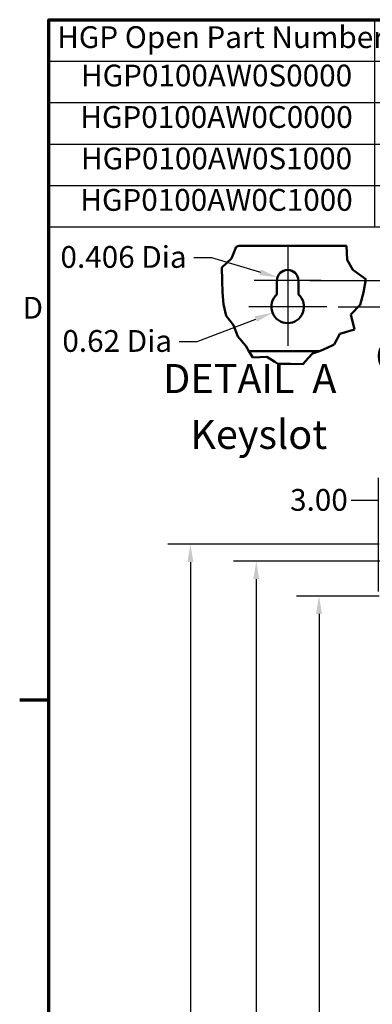
# Model space of a CAD drawing. Units: inches. Extents: x 2 to 86, y 1 to 67.
# Drawn here: x 2.4 to 10.1, y 44.3 to 66 of the extents above; entities that cross this region are included whole.
import ezdxf

# ---------------------------------------------------------------- set-up
doc = ezdxf.new("R2010")
doc.units = ezdxf.units.IN
doc.header["$LTSCALE"] = 4
doc.header["$MEASUREMENT"] = 0
doc.layers.get('0').update_dxf_attribs({"lineweight": 25})
for name, color, linetype, lineweight in [('Border (ANSI)', 7, 'Continuous', 70), ('Break Line (ANSI)', 7, 'Continuous', 50), ('Center Mark (ANSI)', 7, 'Continuous', 25), ('Dimension (ANSI)', 7, 'Continuous', 25), ('Symbol (ANSI)', 7, 'Continuous', 25), ('Visible (ANSI)', 7, 'Continuous', 50)]:
    doc.layers.add(name, color=color, linetype=linetype, lineweight=lineweight)
doc.styles.add('Note Text (ANSI)', font='tahoma.ttf')
doc.styles.add('Text Style107', font='tahoma.ttf')
doc.dimstyles.new('Default (ANSI)', dxfattribs={"dimscale": 4, "dimtxt": 0.12, "dimasz": 0.098425, "dimexe": 0.125, "dimexo": 0.0625, "dimgap": 0.031496, "dimtad": 0, "dimtih": 1, "dimtoh": 1, "dimrnd": 1e-08, "dimzin": 0, "dimdsep": 46, "dimtxsty": 'Note Text (ANSI)', "dimcen": 0.09, "dimdle": 0.393701, "dimclrd": 256, "dimclre": 256, "dimclrt": 256, "dimadec": 0, "dimazin": 1, "dimtfac": 1, "dimtofl": 0, "dimtmove": 0, "dimatfit": 3, "dimfxl": 1, "dimtolj": 1, "dimtzin": 4, "dimlwd": -1, "dimlwe": -1, "dimarcsym": 0})

# ---------------------------------------------------------------- blocks, each defined once
blk = doc.blocks.new('Borders Default Border')
at = {"layer": 'Border (ANSI)'}
blk.add_line((0.75, 12.75), (0.59, 12.75), dxfattribs=at)
at = {"layer": 'Border (ANSI)', "flags": 128}
blk.add_lwpolyline([(0.75, 0.5), (0.75, 16.5), (21.25, 16.5), (21.25, 0.5), (0.75, 0.5)], dxfattribs=at)
at = {"layer": 'Border (ANSI)', "insert": (0.606, 14.815), "char_height": 0.12, "attachment_point": 7, "style": 'Note Text (ANSI)'}
blk.add_mtext('D', dxfattribs=at)
blk = doc.blocks.new('Table4')
at = {"layer": 'Symbol (ANSI)'}
for p, q in [((0.75, 16.5), (5.7754, 16.5)), ((0.75, 16.5), (0.75, 16.2715)), ((2.5448, 16.5), (2.5448, 16.2715)), ((4.1807, 16.5), (4.1807, 16.2715)), ((5.7754, 16.5), (5.7754, 16.2715)), ((0.75, 16.2715), (5.7754, 16.2715)), ((0.75, 16.2715), (0.75, 15.3575)), ((2.5448, 16.2715), (2.5448, 15.3575)), ((4.1807, 16.2715), (4.1807, 15.3575)), ((5.7754, 16.2715), (5.7754, 15.3575)), ((0.75, 16.043), (5.7754, 16.043)), ((0.75, 15.8145), (5.7754, 15.8145)), ((0.75, 15.586), (5.7754, 15.586)), ((0.75, 15.3575), (5.7754, 15.3575))]:
    blk.add_line(p, q, dxfattribs=at)
at = {"layer": 'Symbol (ANSI)', "char_height": 0.12, "attachment_point": 7, "style": 'Note Text (ANSI)'}
for s, insert in [('HGP Open Part Number', (0.797, 16.3065)), ('Schematic Drawing #', (2.586, 16.3061)), ('Approx Weight (LBS)', (4.2149, 16.3061)), ('HGP0100AW0S0000', (0.928, 16.0948)), ('28697-1S', (3.0253, 16.0945)), ('200', (4.8516, 16.0947)), ('HGP0100AW0C0000', (0.9244, 15.8662)), ('28697', (3.1463, 15.866)), ('205', (4.8516, 15.8662)), ('HGP0100AW0S1000', (0.928, 15.6377)), ('202', (4.8516, 15.6377)), ('29597-PQ1', (2.9674, 15.6232)), ('HGP0100AW0C1000', (0.9244, 15.4092)), ('29597-PQ', (3.0124, 15.3946)), ('207', (4.8516, 15.4092))]:
    blk.add_mtext(s, dxfattribs=dict(at, insert=insert))
blk = doc.blocks.new('*D39')
at = {"layer": 'Defpoints', "color": 0, "transparency": 16777216}
for p in [(8.959, 53.295), (10.533, 53.295), (10.533, 23.581)]:
    blk.add_point(p, dxfattribs=at)
at = {"layer": 'Dimension (ANSI)', "transparency": 16777216}
for p, q in [((10.283, 53.295), (8.459, 53.295)), ((8.959, 52.902), (8.959, 38.814)), ((8.959, 23.975), (8.959, 38.062)), ((10.283, 23.581), (8.459, 23.581))]:
    blk.add_line(p, q, dxfattribs=at)
for points in [[(8.893, 52.902), (9.024, 52.902), (8.959, 53.295)], [(8.893, 23.975), (9.024, 23.975), (8.959, 23.581)]]:
    blk.add_solid(points, dxfattribs=at)
at = {"layer": 'Dimension (ANSI)', "transparency": 16777216, "insert": (8.171, 38.688), "char_height": 0.48, "attachment_point": 1, "style": 'Note Text (ANSI)'}
blk.add_mtext('\\A1;52.00', dxfattribs=at)
blk = doc.blocks.new('*D40')
at = {"layer": 'Defpoints', "color": 0, "transparency": 16777216}
for p in [(11.369, 54.061), (7.575, 22.918), (11.368, 22.918)]:
    blk.add_point(p, dxfattribs=at)
at = {"layer": 'Dimension (ANSI)', "transparency": 16777216}
for p, q in [((11.119, 54.061), (7.075, 54.061)), ((7.575, 53.667), (7.575, 32.927)), ((7.575, 23.312), (7.575, 32.176)), ((11.118, 22.918), (7.075, 22.918))]:
    blk.add_line(p, q, dxfattribs=at)
for points in [[(7.51, 53.667), (7.641, 53.667), (7.575, 54.061)], [(7.51, 23.312), (7.641, 23.312), (7.575, 22.918)]]:
    blk.add_solid(points, dxfattribs=at)
at = {"layer": 'Dimension (ANSI)', "transparency": 16777216, "insert": (6.788, 32.801), "char_height": 0.48, "attachment_point": 1, "style": 'Note Text (ANSI)'}
blk.add_mtext('\\A1;54.50', dxfattribs=at)
blk = doc.blocks.new('*D42')
at = {"layer": 'Defpoints', "color": 0, "transparency": 16777216}
for p in [(6.124, 54.438), (10.533, 54.438), (12.102, 22.438)]:
    blk.add_point(p, dxfattribs=at)
at = {"layer": 'Dimension (ANSI)', "transparency": 16777216}
for p, q in [((10.283, 54.438), (5.624, 54.438)), ((6.124, 54.045), (6.124, 38.814)), ((6.124, 22.832), (6.124, 38.062)), ((11.852, 22.438), (5.624, 22.438))]:
    blk.add_line(p, q, dxfattribs=at)
for points in [[(6.058, 54.045), (6.19, 54.045), (6.124, 54.438)], [(6.058, 22.832), (6.19, 22.832), (6.124, 22.438)]]:
    blk.add_solid(points, dxfattribs=at)
at = {"layer": 'Dimension (ANSI)', "transparency": 16777216, "insert": (5.337, 38.688), "char_height": 0.48, "attachment_point": 1, "style": 'Note Text (ANSI)'}
blk.add_mtext('\\A1;56.00', dxfattribs=at)
blk = doc.blocks.new('*D45')
at = {"layer": 'Defpoints', "color": 0, "transparency": 16777216}
for p in [(11.985, 55.404), (11.985, 54.677), (10.271, 53.147)]:
    blk.add_point(p, dxfattribs=at)
at = {"layer": 'Dimension (ANSI)', "transparency": 16777216}
for p, q in [((10.271, 53.397), (10.271, 55.904)), ((11.985, 54.927), (11.985, 55.904)), ((10.271, 55.404), (9.67, 55.404)), ((11.591, 55.404), (10.664, 55.404))]:
    blk.add_line(p, q, dxfattribs=at)
for points in [[(10.664, 55.47), (10.664, 55.339), (10.271, 55.404)], [(11.591, 55.47), (11.591, 55.339), (11.985, 55.404)]]:
    blk.add_solid(points, dxfattribs=at)
at = {"layer": 'Dimension (ANSI)', "transparency": 16777216, "insert": (8.321, 55.654), "char_height": 0.48, "attachment_point": 1, "style": 'Note Text (ANSI)'}
blk.add_mtext('\\A1;3.00', dxfattribs=at)
blk = doc.blocks.new('*D47')
at = {"layer": 'Defpoints', "color": 0, "transparency": 16777216}
for p in [(8.503, 60.25), (9.128, 59.67), (11.968, 59.67)]:
    blk.add_point(p, dxfattribs=at)
at = {"layer": 'Dimension (ANSI)', "transparency": 16777216}
for p, q in [((11.968, 60.643), (11.968, 61.037)), ((8.753, 60.25), (12.468, 60.25)), ((9.378, 59.67), (12.468, 59.67)), ((11.968, 59.276), (11.968, 58.882)), ((11.968, 58.571), (11.968, 58.882)), ((11.574, 58.571), (11.968, 58.571))]:
    blk.add_line(p, q, dxfattribs=at)
for points in [[(11.902, 60.643), (12.034, 60.643), (11.968, 60.25)], [(11.902, 59.276), (12.034, 59.276), (11.968, 59.67)]]:
    blk.add_solid(points, dxfattribs=at)
at = {"layer": 'Dimension (ANSI)', "transparency": 16777216, "insert": (10.221, 58.821), "char_height": 0.48, "attachment_point": 1, "style": 'Note Text (ANSI)'}
blk.add_mtext('\\A1;0.50', dxfattribs=at)
blk = doc.blocks.new('*D48')
at = {"layer": 'Defpoints', "color": 0, "transparency": 16777216}
for p in [(8.043, 60.318), (8.268, 60.25)]:
    blk.add_point(p, dxfattribs=at)
at = {"layer": 'Dimension (ANSI)', "transparency": 16777216}
for p, q in [((6.196, 60.76), (6.589, 60.76)), ((6.589, 60.76), (7.666, 60.433))]:
    blk.add_line(p, q, dxfattribs=at)
blk.add_solid([(7.685, 60.495), (7.647, 60.37), (8.043, 60.318)], dxfattribs=at)
at = {"layer": 'Dimension (ANSI)', "transparency": 16777216, "insert": (3.112, 61.01), "char_height": 0.48, "attachment_point": 1, "style": 'Note Text (ANSI)'}
blk.add_mtext('\\A1; \\fTahoma|b0|i0;\\H0.4800;0.406 Dia', dxfattribs=at)
blk = doc.blocks.new('*D49')
at = {"layer": 'Defpoints', "color": 0, "transparency": 16777216}
for p in [(7.932, 59.541), (8.268, 59.67)]:
    blk.add_point(p, dxfattribs=at)
at = {"layer": 'Dimension (ANSI)', "transparency": 16777216}
for p, q in [((6.271, 58.908), (7.564, 59.401)), ((5.878, 58.908), (6.271, 58.908))]:
    blk.add_line(p, q, dxfattribs=at)
blk.add_solid([(7.541, 59.462), (7.587, 59.34), (7.932, 59.541)], dxfattribs=at)
at = {"layer": 'Dimension (ANSI)', "transparency": 16777216, "insert": (3.154, 59.158), "char_height": 0.48, "attachment_point": 1, "style": 'Note Text (ANSI)'}
blk.add_mtext('\\A1; \\fTahoma|b0|i0;\\H0.4800;0.62 Dia', dxfattribs=at)

msp = doc.modelspace()

# ---------------------------------------------------------------- linework, layer by layer
at = {"layer": 'Break Line (ANSI)'}
for p, q in [((7.1316, 60.9914), (7.1934, 61.0152)), ((9.5644, 61.0152), (9.5798, 60.7097)), ((7.0293, 60.7372), (7.1316, 60.9914)), ((6.818, 60.5369), (7.0293, 60.7372)), ((9.5798, 60.7097), (9.7064, 60.4888)), ((6.8232, 60.2526), (6.818, 60.5369)), ((9.7064, 60.4888), (9.9902, 60.2802)), ((6.8333, 59.9872), (6.8232, 60.2526)), ((9.9902, 60.2802), (9.9395, 59.9872)), ((6.8522, 59.7269), (6.8333, 59.9872)), ((9.9395, 59.9872), (9.8688, 59.7156)), ((6.9126, 59.4719), (6.8522, 59.7269)), ((9.8688, 59.7156), (9.6587, 59.503)), ((9.6587, 59.503), (9.7419, 59.1711)), ((7.0749, 59.2635), (6.9126, 59.4719)), ((7.17, 59.0153), (7.0749, 59.2635)), ((9.4182, 59.0727), (9.2935, 58.837)), ((9.7419, 59.1711), (9.4182, 59.0727)), ((7.3381, 58.8159), (7.17, 59.0153)), ((9.2935, 58.837), (9.248, 58.8159)), ((7.3418, 58.8115), (7.3381, 58.8159)), ((7.4135, 58.6952), (7.3418, 58.8115)), ((7.4135, 58.6952), (7.5007, 58.5537)), ((8.6465, 58.454), (8.8176, 58.6429)), ((8.8176, 58.6429), (8.9664, 58.6952)), ((9.056, 58.7268), (8.9664, 58.6952)), ((9.248, 58.8159), (9.056, 58.7268)), ((7.5007, 58.5537), (7.8108, 58.5653)), ((7.8108, 58.5653), (7.9868, 58.454)), ((8.0508, 58.4134), (7.9868, 58.454)), ((8.3283, 58.4127), (8.0508, 58.4134)), ((8.6065, 58.4098), (8.3283, 58.4127)), ((8.6465, 58.454), (8.6065, 58.4098))]:
    msp.add_line(p, q, dxfattribs=at)
at = {"layer": 'Center Mark (ANSI)', "linetype": 'Continuous'}
for p, q in [((8.2679, 60.9851), (8.2679, 59.7496)), ((9.0034, 60.2496), (7.5325, 60.2496)), ((8.2679, 60.1696), (8.2679, 58.81)), ((9.1275, 59.6696), (7.4083, 59.6696))]:
    msp.add_line(p, q, dxfattribs=at)
at = {"layer": 'Visible (ANSI)'}
for p, q in [((7.1934, 61.0152), (9.5644, 61.0152)), ((8.0325, 59.9414), (8.0325, 60.2496)), ((8.5034, 60.2496), (8.5034, 59.9414)), ((8.9664, 58.6952), (7.4135, 58.6952))]:
    msp.add_line(p, q, dxfattribs=at)
for centre, radius, start, end in [((8.2679, 60.2496), 0.2355, 0, 180), ((8.2679, 59.6696), 0.3596, 130.90742, 49.09258)]:
    msp.add_arc(centre, radius, start, end, dxfattribs=at)

# ---------------------------------------------------------------- block references
at = {"xscale": 4, "yscale": 4, "zscale": 4}
for name in ['Borders Default Border', 'Table4']:
    msp.add_blockref(name, (0, 0), dxfattribs=at)

# ---------------------------------------------------------------- texts
at = {"layer": 'Symbol (ANSI)', "char_height": 0.64, "attachment_point": 7, "style": 'Text Style107'}
for s, insert in [('DETAIL  A', (5.5216, 57.5693)), ('Keyslot', (6.1214, 56.3387))]:
    msp.add_mtext(s, dxfattribs=dict(at, insert=insert))

# ---------------------------------------------------------------- dimensions: what is measured, and where the dimension line sits
at = {"layer": 'Dimension (ANSI)'}
for center, mpoint, text, picture, middle in [((8.2679, 60.2496), (8.0427, 60.3182), ' \\fTahoma|b0|i0;\\H0.4800;0.406 Dia', '*D48', (4.5907, 60.7601)), ((8.2679, 59.6696), (7.932, 59.5415), ' \\fTahoma|b0|i0;\\H0.4800;0.62 Dia', '*D49', (4.4529, 58.9081))]:
    dim = msp.add_radius_dim(center=center, mpoint=mpoint, text=text, dimstyle='Default (ANSI)', override={"dimgap": 0.031496, "dimdec": 2, "dimlfac": 0.862069, "dimcen": 0, "dimtol": 0, "dimlim": 0, "dimtp": 0, "dimtm": 0, "dimtdec": 2}, dxfattribs=at)
    dim.commit()
    dim.dimension.update_dxf_attribs({"geometry": picture, "text_midpoint": middle, "dimtype": 164})
for base, p1, p2, angle, override, picture, middle in [((11.968, 59.6696), (8.5034, 60.2496), (9.1275, 59.6696), 90, {"dimgap": 0.031496, "dimdec": 2, "dimlfac": 0.862069, "dimtol": 0, "dimlim": 0, "dimtp": 0, "dimtm": 0, "dimtdec": 2, "dimtmove": 1, "dimatfit": 1}, '*D47', (11.9438, 58.5713)), ((11.9849, 55.4043), (10.2706, 53.1468), (11.9849, 54.6771), 180, {"dimgap": 0.031496, "dimtih": 0, "dimtoh": 0, "dimdec": 2, "dimlfac": 1.75, "dimtol": 0, "dimlim": 0, "dimtp": 0, "dimtm": 0, "dimtdec": 2, "dimatfit": 2}, '*D45', (8.9323, 55.4043)), ((6.124, 54.4383), (12.1021, 22.4383), (10.5335, 54.4383), 90, {"dimgap": 0.031496, "dimdec": 2, "dimlfac": 1.75, "dimtol": 0, "dimlim": 0, "dimtp": 0, "dimtm": 0, "dimtdec": 2, "dimatfit": 1}, '*D42', (6.124, 38.4383)), ((7.5755, 22.9183), (11.3689, 54.0611), (11.3678, 22.9183), 90, {"dimgap": 0.031496, "dimdec": 2, "dimlfac": 1.75, "dimtol": 0, "dimlim": 0, "dimtp": 0, "dimtm": 0, "dimtdec": 2, "dimatfit": 1}, '*D40', (7.5755, 32.5514)), ((8.9587, 53.2954), (10.5335, 23.5811), (10.5335, 53.2954), 270, {"dimgap": 0.031496, "dimdec": 2, "dimlfac": 1.75, "dimtol": 0, "dimlim": 0, "dimtp": 0, "dimtm": 0, "dimtdec": 2, "dimatfit": 1}, '*D39', (8.9587, 38.4383))]:
    dim = msp.add_linear_dim(base=base, p1=p1, p2=p2, angle=angle, dimstyle='Default (ANSI)', override=override, dxfattribs=at)
    dim.commit()
    dim.dimension.update_dxf_attribs({"geometry": picture, "text_midpoint": middle, "dimtype": 160})

doc.saveas('drawing.dxf')
